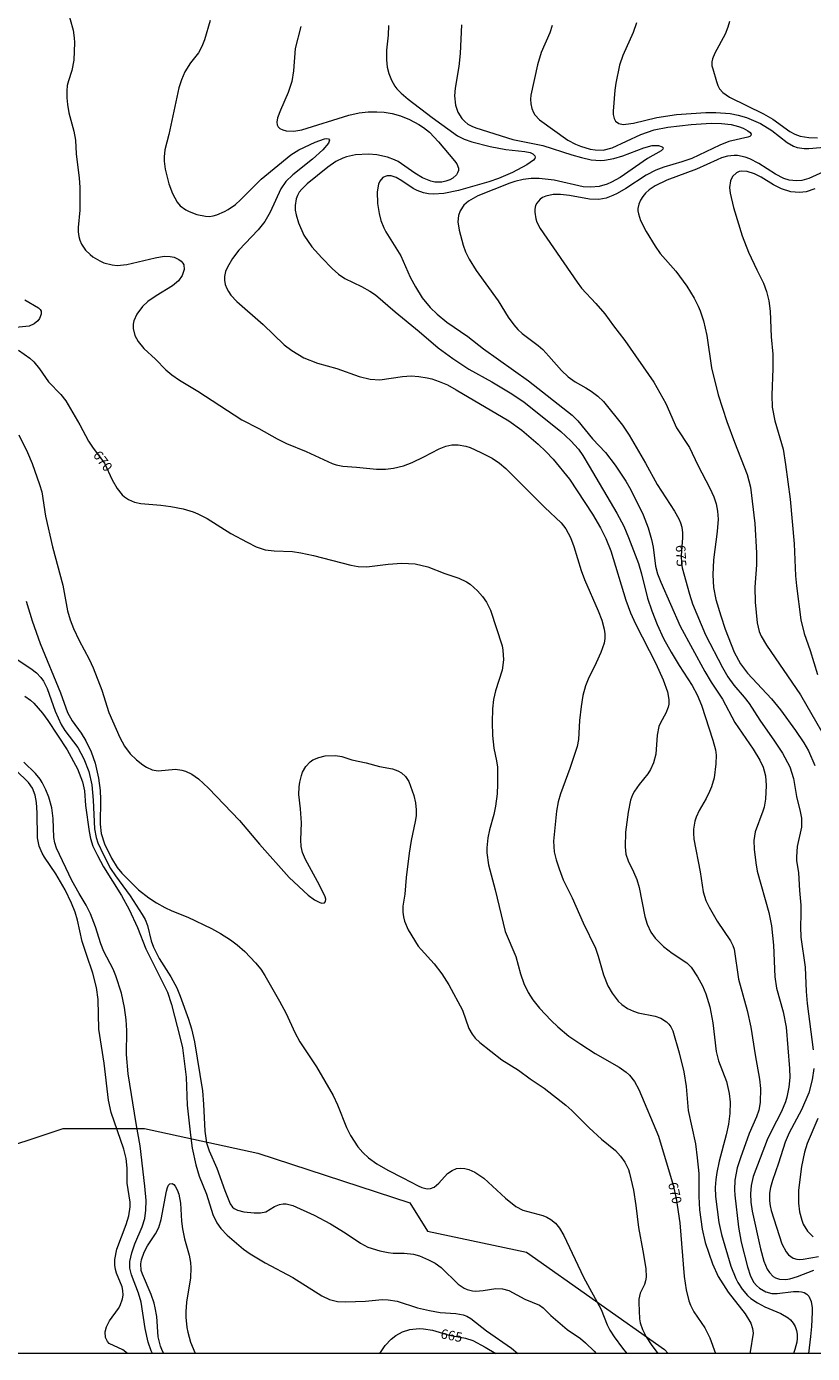
# Model space of a CAD drawing. Units: millimetres. Extents: x 426000 to 427000, y 4488500 to 4489000.
# Drawn here: x 426709 to 426853, y 4488500 to 4488743 of the extents above; entities that cross this region are included whole.
import ezdxf

# ---------------------------------------------------------------- set-up
doc = ezdxf.new("R2010")
doc.units = ezdxf.units.MM
doc.header["$MEASUREMENT"] = 0
for name, color, linetype, lineweight in [('f050002l_curvanivel_cgn', 23, 'Continuous', 9), ('f050002l_curvanivel_mae', 213, 'Continuous', 9), ('f060140s_arboladourbano', 92, 'Continuous', 9), ('HOJAS', 7, 'Continuous', 9)]:
    doc.layers.add(name, color=color, linetype=linetype, lineweight=lineweight)
doc.styles.get("Standard").update_dxf_attribs({"font": 'arial.ttf'})

# ---------------------------------------------------------------- blocks, each defined once
blk = doc.blocks.new('TVK2868N_ACAD_1_FMEBLOCK1')
at = {"layer": 'HOJAS'}
blk.add_lwpolyline([(-500, 250), (500, 250), (500, -250), (-500, -250)], close=True, dxfattribs=at)

msp = doc.modelspace()

# ---------------------------------------------------------------- linework, layer by layer
at = {"layer": 'f050002l_curvanivel_cgn'}
for points in [[(426716.51, 4488746.2, 671), (426717.58, 4488742.33, 671), (426717.8, 4488740.93, 671), (426717.85, 4488740.07, 671), (426717.71, 4488736.81, 671), (426717.36, 4488734.95, 671), (426716.71, 4488733.06, 671), (426716.5, 4488732.2, 671), (426716.41, 4488731.19, 671), (426716.42, 4488729.95, 671), (426716.52, 4488728.72, 671), (426716.78, 4488727.16, 671), (426717.71, 4488723.84, 671), (426718.03, 4488722.15, 671), (426718.15, 4488719.67, 671), (426718.7, 4488715.22, 671), (426718.8, 4488713.54, 671), (426718.82, 4488709.36, 671), (426718.5, 4488706.15, 671), (426718.49, 4488705.41, 671), (426718.6, 4488704.51, 671), (426718.79, 4488703.86, 671), (426719.11, 4488703.14, 671), (426719.85, 4488702.06, 671), (426720.69, 4488701.23, 671), (426721.22, 4488700.81, 671), (426722.48, 4488700.06, 671), (426723.2, 4488699.74, 671), (426724.73, 4488699.33, 671), (426725.65, 4488699.25, 671), (426727.4, 4488699.39, 671), (426732.62, 4488700.63, 671), (426734.28, 4488700.91, 671), (426735.37, 4488700.9, 671), (426736.11, 4488700.72, 671), (426736.97, 4488700.32, 671), (426737.37, 4488700.02, 671), (426737.67, 4488699.66, 671), (426737.84, 4488699.32, 671), (426737.91, 4488698.51, 671), (426737.56, 4488697.42, 671), (426736.86, 4488696.42, 671), (426735.79, 4488695.52, 671), (426732.77, 4488693.68, 671), (426731.28, 4488692.63, 671), (426730.29, 4488691.71, 671), (426729.24, 4488690.32, 671), (426728.72, 4488689.1, 671), (426728.6, 4488688.46, 671), (426728.59, 4488687.67, 671), (426728.89, 4488686.43, 671), (426729.49, 4488685.28, 671), (426730.52, 4488684.04, 671), (426732.68, 4488682.07, 671), (426734.58, 4488680.11, 671), (426735.69, 4488679.2, 671), (426737.06, 4488678.23, 671), (426740.43, 4488676.19, 671), (426748.51, 4488670.98, 671), (426751.62, 4488669.38, 671), (426754.98, 4488667.49, 671), (426756.69, 4488666.65, 671), (426760.28, 4488665.15, 671), (426765.03, 4488662.95, 671), (426765.78, 4488662.71, 671), (426767.02, 4488662.46, 671), (426769.5, 4488662.3, 671), (426773.14, 4488661.92, 671), (426774.82, 4488661.95, 671), (426776.27, 4488662.1, 671), (426778.11, 4488662.53, 671), (426779.7, 4488663.14, 671), (426781.86, 4488664.16, 671), (426784.66, 4488665.68, 671), (426785.89, 4488666.16, 671), (426786.98, 4488666.38, 671), (426788.14, 4488666.39, 671), (426789.53, 4488666.14, 671), (426790.31, 4488665.89, 671), (426792.28, 4488665.01, 671), (426794.36, 4488663.93, 671), (426795.67, 4488663.03, 671), (426796.85, 4488662.02, 671), (426804.01, 4488654.89, 671), (426807, 4488652.1, 671), (426807.86, 4488651.02, 671), (426808.7, 4488649.44, 671), (426809.31, 4488647.78, 671), (426810.67, 4488643.37, 671), (426811.26, 4488641.72, 671), (426813.78, 4488635.98, 671), (426814.42, 4488634.29, 671), (426814.88, 4488632.61, 671), (426815, 4488631.78, 671), (426815, 4488630.95, 671), (426814.86, 4488630.08, 671), (426814.26, 4488628.38, 671), (426813.42, 4488626.47, 671), (426811.91, 4488623.45, 671), (426811.43, 4488622.26, 671), (426810.99, 4488620.49, 671), (426810.67, 4488618.48, 671), (426810.36, 4488615.91, 671), (426810.15, 4488612.43, 671), (426809.9, 4488611.15, 671), (426808.6, 4488607.11, 671), (426806.87, 4488602.49, 671), (426806.45, 4488601, 671), (426806.16, 4488599.3, 671), (426805.61, 4488593.8, 671), (426805.74, 4488591.88, 671), (426806.05, 4488590.41, 671), (426806.6, 4488588.73, 671), (426807.39, 4488586.74, 671), (426809.02, 4488583.46, 671), (426811, 4488578.87, 671), (426813.29, 4488574.19, 671), (426813.79, 4488572.73, 671), (426814.72, 4488569.31, 671), (426815.57, 4488567.32, 671), (426816.31, 4488565.97, 671), (426817.43, 4488564.52, 671), (426818.08, 4488563.89, 671), (426819.12, 4488563.17, 671), (426820.24, 4488562.66, 671), (426821.12, 4488562.39, 671), (426824.24, 4488561.75, 671), (426825.26, 4488561.4, 671), (426826.29, 4488560.75, 671), (426826.72, 4488560.3, 671), (426827.08, 4488559.79, 671), (426827.44, 4488559.08, 671), (426828.61, 4488555.04, 671), (426829.44, 4488551.56, 671), (426829.87, 4488548.91, 671), (426830.27, 4488544.5, 671), (426831.61, 4488538.37, 671), (426831.94, 4488535.83, 671), (426832.19, 4488532.97, 671), (426832.23, 4488528.75, 671), (426832.35, 4488526.29, 671), (426832.81, 4488522.77, 671), (426833.39, 4488520.29, 671), (426834.71, 4488516.42, 671), (426835.77, 4488514.07, 671), (426837.61, 4488511.25, 671), (426840.68, 4488507.26, 671), (426841.75, 4488505.53, 671), (426842.06, 4488504.55, 671), (426842.14, 4488503.71, 671), (426841.62, 4488500.29, 671), (426841.63, 4488500, 671)], [(426742.71, 4488744.11, 672), (426741.63, 4488740.55, 672), (426741.18, 4488739.34, 672), (426740.53, 4488738.14, 672), (426739.07, 4488736.33, 672), (426738.07, 4488734.7, 672), (426737.42, 4488733.23, 672), (426736.94, 4488731.74, 672), (426735.09, 4488723.2, 672), (426734.41, 4488720.41, 672), (426734.26, 4488719.13, 672), (426734.26, 4488718.35, 672), (426734.45, 4488716.85, 672), (426735.14, 4488714.18, 672), (426735.78, 4488712.41, 672), (426736.63, 4488710.83, 672), (426737.19, 4488710.17, 672), (426738.21, 4488709.41, 672), (426738.84, 4488709.1, 672), (426740.25, 4488708.57, 672), (426741.83, 4488708.23, 672), (426742.58, 4488708.22, 672), (426743.25, 4488708.3, 672), (426743.92, 4488708.48, 672), (426745.32, 4488709.08, 672), (426746, 4488709.48, 672), (426747.31, 4488710.41, 672), (426748.24, 4488711.23, 672), (426752.02, 4488715.05, 672), (426757.47, 4488719.51, 672), (426758.95, 4488720.41, 672), (426761.95, 4488721.82, 672), (426763.66, 4488722.44, 672), (426764.01, 4488722.48, 672), (426764.39, 4488722.4, 672), (426764.56, 4488722.18, 672), (426764.37, 4488721.64, 672), (426763.3, 4488720.38, 672), (426761.43, 4488718.7, 672), (426757.85, 4488715.82, 672), (426756.58, 4488714.58, 672), (426755.65, 4488713.24, 672), (426753.7, 4488709, 672), (426752.7, 4488707.28, 672), (426751.47, 4488705.76, 672), (426747.94, 4488702.05, 672), (426746.77, 4488700.52, 672), (426745.84, 4488698.93, 672), (426745.52, 4488698.11, 672), (426745.34, 4488697.22, 672), (426745.33, 4488696.55, 672), (426745.46, 4488695.77, 672), (426745.72, 4488695.01, 672), (426746.02, 4488694.45, 672), (426746.46, 4488693.82, 672), (426747.58, 4488692.64, 672), (426752.39, 4488688.43, 672), (426756.27, 4488684.7, 672), (426757.65, 4488683.65, 672), (426759.86, 4488682.33, 672), (426762.33, 4488681.33, 672), (426765.92, 4488680.35, 672), (426769.98, 4488678.9, 672), (426772.01, 4488678.38, 672), (426773.76, 4488678.31, 672), (426777.94, 4488678.91, 672), (426779.49, 4488679, 672), (426780.91, 4488678.91, 672), (426782.44, 4488678.67, 672), (426783.29, 4488678.47, 672), (426784.67, 4488678.01, 672), (426786.16, 4488677.34, 672), (426787.77, 4488676.47, 672), (426797.43, 4488670.79, 672), (426799.77, 4488669.09, 672), (426802.76, 4488666.51, 672), (426804.2, 4488665.14, 672), (426805.52, 4488663.73, 672), (426808.52, 4488660.1, 672), (426812.73, 4488653.68, 672), (426814.21, 4488651.17, 672), (426815.17, 4488649.22, 672), (426816.07, 4488646.97, 672), (426818.85, 4488637.93, 672), (426819.68, 4488635.61, 672), (426820.63, 4488633.59, 672), (426824.34, 4488626.35, 672), (426825.67, 4488623.34, 672), (426826.47, 4488621.18, 672), (426826.73, 4488619.78, 672), (426826.7, 4488618.9, 672), (426826.59, 4488618.33, 672), (426826.19, 4488617.25, 672), (426825.17, 4488615.47, 672), (426824.9, 4488614.81, 672), (426824.58, 4488613.19, 672), (426824.31, 4488609.75, 672), (426823.92, 4488608.17, 672), (426823.35, 4488606.92, 672), (426822.86, 4488606.14, 672), (426821.27, 4488604.17, 672), (426820.42, 4488602.95, 672), (426820.08, 4488602.3, 672), (426819.71, 4488601.29, 672), (426819.28, 4488599.09, 672), (426818.78, 4488595.43, 672), (426818.7, 4488592.8, 672), (426818.86, 4488591.43, 672), (426819.25, 4488590.22, 672), (426820.27, 4488588.21, 672), (426820.85, 4488586.81, 672), (426821.29, 4488585.3, 672), (426822.33, 4488580.04, 672), (426822.75, 4488578.63, 672), (426823.43, 4488577.12, 672), (426824.19, 4488576.04, 672), (426825.72, 4488574.53, 672), (426827.32, 4488573.29, 672), (426830.01, 4488571.55, 672), (426830.82, 4488570.72, 672), (426831.97, 4488568.96, 672), (426832.86, 4488567.33, 672), (426833.5, 4488565.84, 672), (426834.23, 4488563.49, 672), (426834.79, 4488560.57, 672), (426835.38, 4488555.27, 672), (426835.84, 4488553.58, 672), (426837.3, 4488549.77, 672), (426837.78, 4488547.6, 672), (426837.94, 4488546.03, 672), (426837.91, 4488543.97, 672), (426837.67, 4488541.97, 672), (426837.24, 4488540.06, 672), (426835.94, 4488535.23, 672), (426835.5, 4488533.14, 672), (426835.31, 4488531.83, 672), (426835.22, 4488530.42, 672), (426835.27, 4488528.72, 672), (426835.87, 4488523.98, 672), (426836.36, 4488521.8, 672), (426838.07, 4488516, 672), (426838.98, 4488513.73, 672), (426839.35, 4488513.01, 672), (426840.14, 4488511.79, 672), (426841.15, 4488510.63, 672), (426841.77, 4488510.09, 672), (426842.96, 4488509.27, 672), (426844.33, 4488508.56, 672), (426847.26, 4488507.34, 672), (426848.6, 4488506.54, 672), (426849.04, 4488506.13, 672), (426849.49, 4488505.55, 672), (426849.84, 4488504.91, 672), (426850.09, 4488504.23, 672), (426850.23, 4488503.52, 672), (426850.25, 4488502.77, 672), (426850.17, 4488502.04, 672), (426849.81, 4488500.7, 672), (426849.56, 4488500, 672)], [(426759.32, 4488742.98, 673), (426758.24, 4488738.98, 673), (426757.97, 4488734.86, 673), (426757.67, 4488732.93, 673), (426757, 4488730.91, 673), (426755.56, 4488727.68, 673), (426755.03, 4488726.29, 673), (426754.9, 4488725.47, 673), (426754.97, 4488724.99, 673), (426755.16, 4488724.63, 673), (426755.45, 4488724.33, 673), (426755.98, 4488724.04, 673), (426756.62, 4488723.87, 673), (426758.03, 4488723.83, 673), (426759.47, 4488724.09, 673), (426768.09, 4488726.75, 673), (426769.98, 4488727.19, 673), (426771.62, 4488727.37, 673), (426773.22, 4488727.38, 673), (426774.57, 4488727.3, 673), (426776.03, 4488727.06, 673), (426777.57, 4488726.64, 673), (426779.21, 4488725.97, 673), (426780.94, 4488725.04, 673), (426781.78, 4488724.5, 673), (426782.85, 4488723.66, 673), (426784.55, 4488721.89, 673), (426787.43, 4488718.39, 673), (426787.85, 4488717.84, 673), (426788.19, 4488717.05, 673), (426788.17, 4488716.63, 673), (426788.03, 4488716.22, 673), (426787.79, 4488715.83, 673), (426787.17, 4488715.24, 673), (426786.57, 4488714.9, 673), (426785.89, 4488714.64, 673), (426785.15, 4488714.48, 673), (426783.84, 4488714.49, 673), (426783.09, 4488714.66, 673), (426781.6, 4488715.27, 673), (426780.16, 4488716.14, 673), (426777.1, 4488718.25, 673), (426776.48, 4488718.57, 673), (426775.16, 4488719.08, 673), (426773.2, 4488719.48, 673), (426771.71, 4488719.58, 673), (426769.29, 4488719.47, 673), (426767.65, 4488719.13, 673), (426766.98, 4488718.88, 673), (426765.69, 4488718.24, 673), (426764.22, 4488717.23, 673), (426760.47, 4488714.18, 673), (426759.48, 4488713.22, 673), (426759.02, 4488712.64, 673), (426758.66, 4488712.01, 673), (426758.44, 4488711.44, 673), (426758.25, 4488710.21, 673), (426758.29, 4488709.38, 673), (426758.42, 4488708.52, 673), (426758.87, 4488707.03, 673), (426759.87, 4488704.8, 673), (426761.33, 4488702.65, 673), (426763.15, 4488700.62, 673), (426765.03, 4488698.7, 673), (426766.19, 4488697.65, 673), (426767.34, 4488696.87, 673), (426770.42, 4488695.35, 673), (426771.94, 4488694.52, 673), (426772.95, 4488693.87, 673), (426776.57, 4488690.72, 673), (426780.97, 4488687.13, 673), (426784.46, 4488684.14, 673), (426787.14, 4488682.17, 673), (426790.1, 4488680.23, 673), (426794.27, 4488677.93, 673), (426797.68, 4488675.91, 673), (426800.13, 4488674.27, 673), (426806.91, 4488668.82, 673), (426808.77, 4488667.14, 673), (426810.14, 4488665.61, 673), (426810.95, 4488664.45, 673), (426812.13, 4488662.48, 673), (426817.19, 4488653.88, 673), (426818.45, 4488651.5, 673), (426819.36, 4488649.39, 673), (426821.17, 4488644.63, 673), (426821.73, 4488642.76, 673), (426822.82, 4488638.33, 673), (426823.6, 4488635.99, 673), (426824.56, 4488633.51, 673), (426825.76, 4488630.95, 673), (426827.13, 4488628.43, 673), (426828.61, 4488625.97, 673), (426830.99, 4488622.33, 673), (426831.93, 4488620.59, 673), (426832.69, 4488618.7, 673), (426834.8, 4488612.32, 673), (426835.27, 4488610.51, 673), (426835.37, 4488609.54, 673), (426835.34, 4488607.97, 673), (426835.01, 4488605.43, 673), (426834.54, 4488603.76, 673), (426834.2, 4488602.89, 673), (426833.57, 4488601.61, 673), (426832.3, 4488599.42, 673), (426831.72, 4488598.18, 673), (426831.49, 4488597.46, 673), (426831.24, 4488595.99, 673), (426831.22, 4488595.25, 673), (426831.31, 4488594.15, 673), (426832.47, 4488588.2, 673), (426833.03, 4488584.55, 673), (426833.51, 4488582.92, 673), (426834.09, 4488581.72, 673), (426835.57, 4488579.17, 673), (426838.04, 4488575.56, 673), (426838.44, 4488574.7, 673), (426838.66, 4488574.02, 673), (426839.51, 4488568.52, 673), (426841.07, 4488562.78, 673), (426841.77, 4488559.74, 673), (426842.52, 4488554.7, 673), (426843.36, 4488550.22, 673), (426843.53, 4488548.52, 673), (426843.47, 4488545.94, 673), (426843.21, 4488544.56, 673), (426842.77, 4488543.35, 673), (426841.46, 4488540.29, 673), (426839.87, 4488535.84, 673), (426839.26, 4488533.97, 673), (426838.8, 4488531.75, 673), (426838.75, 4488529.97, 673), (426838.82, 4488529, 673), (426839.49, 4488523.1, 673), (426839.99, 4488520.4, 673), (426841.12, 4488515.87, 673), (426841.68, 4488514.15, 673), (426842.31, 4488512.99, 673), (426842.78, 4488512.42, 673), (426843.32, 4488511.93, 673), (426844.47, 4488511.29, 673), (426845.62, 4488511.01, 673), (426846.56, 4488510.98, 673), (426849.53, 4488511.37, 673), (426850.54, 4488511.37, 673), (426851.05, 4488511.29, 673), (426851.51, 4488511.14, 673), (426851.99, 4488510.86, 673), (426852.35, 4488510.5, 673), (426852.79, 4488509.54, 673), (426852.95, 4488508.36, 673), (426852.95, 4488507.56, 673), (426852.83, 4488504.96, 673), (426852.68, 4488503.13, 673), (426852.29, 4488500, 673)], [(426775.35, 4488743.18, 674), (426775.29, 4488741.41, 674), (426775.01, 4488738.67, 674), (426774.97, 4488736.89, 674), (426775.11, 4488735.55, 674), (426775.39, 4488734.41, 674), (426775.91, 4488733.13, 674), (426776.5, 4488732.05, 674), (426776.86, 4488731.56, 674), (426777.65, 4488730.75, 674), (426778.99, 4488729.65, 674), (426783.37, 4488726.32, 674), (426787.99, 4488722.98, 674), (426789.23, 4488722.33, 674), (426790.6, 4488721.84, 674), (426794, 4488721, 674), (426796.83, 4488720.45, 674), (426800.32, 4488720.11, 674), (426801.32, 4488719.9, 674), (426801.83, 4488719.65, 674), (426802.14, 4488719.32, 674), (426802.21, 4488719.08, 674), (426802.17, 4488718.84, 674), (426801.93, 4488718.49, 674), (426800.68, 4488717.63, 674), (426798.05, 4488716.24, 674), (426795.54, 4488715.13, 674), (426793.73, 4488714.52, 674), (426788.16, 4488712.97, 674), (426785.47, 4488712.38, 674), (426783.61, 4488712.27, 674), (426782.67, 4488712.36, 674), (426781.75, 4488712.55, 674), (426780.6, 4488712.97, 674), (426779.87, 4488713.35, 674), (426777.83, 4488714.7, 674), (426776.74, 4488715.33, 674), (426775.83, 4488715.63, 674), (426775.1, 4488715.63, 674), (426774.76, 4488715.54, 674), (426774.33, 4488715.31, 674), (426773.75, 4488714.65, 674), (426773.5, 4488714.09, 674), (426773.26, 4488712.73, 674), (426773.35, 4488710.56, 674), (426773.64, 4488708.74, 674), (426773.97, 4488707.47, 674), (426774.49, 4488706.12, 674), (426774.86, 4488705.41, 674), (426777.59, 4488701, 674), (426779.34, 4488697.11, 674), (426780.29, 4488695.33, 674), (426781.52, 4488693.3, 674), (426782.97, 4488691.53, 674), (426784.25, 4488690.31, 674), (426786.02, 4488688.83, 674), (426789.89, 4488686.2, 674), (426792.76, 4488683.98, 674), (426801.01, 4488678.13, 674), (426808.98, 4488671.8, 674), (426810.04, 4488670.8, 674), (426812.74, 4488667.46, 674), (426815.1, 4488664.99, 674), (426816.91, 4488662.64, 674), (426818.84, 4488659.73, 674), (426819.77, 4488658.15, 674), (426822.04, 4488653.55, 674), (426822.93, 4488651.18, 674), (426823.56, 4488649.07, 674), (426823.86, 4488647.65, 674), (426824.27, 4488644.16, 674), (426824.63, 4488642.78, 674), (426825.24, 4488641.24, 674), (426828.77, 4488633.2, 674), (426833.32, 4488624.85, 674), (426834.47, 4488622.93, 674), (426836.54, 4488619.82, 674), (426838.84, 4488615.53, 674), (426842.14, 4488610.67, 674), (426843.41, 4488608.65, 674), (426843.99, 4488607.36, 674), (426844.21, 4488606.69, 674), (426844.4, 4488605.8, 674), (426844.55, 4488604.03, 674), (426844.41, 4488601.49, 674), (426844.16, 4488600.03, 674), (426843.95, 4488599.29, 674), (426842.56, 4488595.52, 674), (426842.32, 4488593.91, 674), (426842.35, 4488592.36, 674), (426842.65, 4488589.83, 674), (426842.93, 4488588.34, 674), (426845.03, 4488580.76, 674), (426845.52, 4488578.29, 674), (426845.91, 4488574.76, 674), (426846.11, 4488568.97, 674), (426846.45, 4488566.92, 674), (426847.65, 4488562.57, 674), (426848.19, 4488559.73, 674), (426848.85, 4488552.18, 674), (426848.9, 4488550.55, 674), (426848.73, 4488548.74, 674), (426848.35, 4488546.96, 674), (426848.07, 4488546.08, 674), (426847.34, 4488544.31, 674), (426845.51, 4488540.74, 674), (426844.76, 4488539.09, 674), (426842.15, 4488532.42, 674), (426841.78, 4488530.77, 674), (426841.67, 4488529.23, 674), (426841.75, 4488527.71, 674), (426842.01, 4488526.04, 674), (426843.5, 4488519.16, 674), (426844.15, 4488516.89, 674), (426844.76, 4488515.43, 674), (426845.15, 4488514.8, 674), (426845.85, 4488514.11, 674), (426846.24, 4488513.87, 674), (426847, 4488513.6, 674), (426848.17, 4488513.55, 674), (426848.86, 4488513.67, 674), (426850.28, 4488514.1, 674), (426853.28, 4488515.27, 674)], [(426805.36, 4488743.19, 676), (426804.93, 4488741.83, 676), (426803.36, 4488738.21, 676), (426802.64, 4488735.95, 676), (426801.46, 4488730.41, 676), (426801.38, 4488729.65, 676), (426801.42, 4488728.81, 676), (426801.59, 4488727.99, 676), (426801.9, 4488727.23, 676), (426802.17, 4488726.79, 676), (426803, 4488725.91, 676), (426808.22, 4488722.2, 676), (426809.65, 4488721.42, 676), (426810.52, 4488721.05, 676), (426812.3, 4488720.52, 676), (426813.2, 4488720.38, 676), (426814.66, 4488720.37, 676), (426816.36, 4488720.78, 676), (426821.62, 4488723.21, 676), (426824.04, 4488724.06, 676), (426826.52, 4488724.55, 676), (426830.79, 4488725.06, 676), (426834.48, 4488725.3, 676), (426836.34, 4488725.24, 676), (426838.11, 4488725.03, 676), (426839.48, 4488724.7, 676), (426840.35, 4488724.36, 676), (426841.22, 4488723.88, 676), (426841.61, 4488723.57, 676), (426841.79, 4488723.28, 676), (426841.77, 4488723.05, 676), (426841.54, 4488722.85, 676), (426841.17, 4488722.71, 676), (426837.74, 4488721.91, 676), (426836.04, 4488721.28, 676), (426830.94, 4488718.82, 676), (426829.13, 4488718.18, 676), (426825.8, 4488717.24, 676), (426824.34, 4488716.69, 676), (426822.59, 4488715.77, 676), (426818.85, 4488713.35, 676), (426817.28, 4488712.42, 676), (426816.48, 4488712.01, 676), (426815.21, 4488711.54, 676), (426813.91, 4488711.32, 676), (426812.19, 4488711.38, 676), (426808.5, 4488712.02, 676), (426806.88, 4488712.23, 676), (426805.54, 4488712.21, 676), (426804.2, 4488711.94, 676), (426803.55, 4488711.65, 676), (426803.13, 4488711.36, 676), (426802.51, 4488710.63, 676), (426802.32, 4488710.22, 676), (426802.15, 4488709.51, 676), (426802.14, 4488708.96, 676), (426802.36, 4488707.78, 676), (426802.56, 4488707.17, 676), (426803.16, 4488705.99, 676), (426809.9, 4488696.14, 676), (426810.71, 4488695.09, 676), (426813.33, 4488692.29, 676), (426814.98, 4488690.35, 676), (426816.57, 4488688.17, 676), (426818.68, 4488685.5, 676), (426823.99, 4488677.85, 676), (426826.15, 4488673.98, 676), (426828.14, 4488669.49, 676), (426830.48, 4488665.91, 676), (426832.05, 4488662.67, 676), (426834.26, 4488658.47, 676), (426834.96, 4488656.89, 676), (426835.37, 4488655.59, 676), (426835.64, 4488654.22, 676), (426835.73, 4488652.77, 676), (426835.6, 4488650.54, 676), (426834.9, 4488645.34, 676), (426834.79, 4488642.59, 676), (426834.89, 4488640.27, 676), (426835.31, 4488638.05, 676), (426836.23, 4488635.06, 676), (426837.07, 4488632.62, 676), (426838.7, 4488628.39, 676), (426839.85, 4488626.3, 676), (426841.16, 4488624.6, 676), (426845.54, 4488619.86, 676), (426847.16, 4488617.87, 676), (426849.95, 4488614.1, 676), (426851.44, 4488611.84, 676), (426852.29, 4488610.37, 676), (426853.44, 4488607.68, 676)], [(426820.8, 4488743.68, 677), (426820.18, 4488741.86, 677), (426818.29, 4488737.7, 677), (426817.71, 4488735.91, 677), (426816.98, 4488732.61, 677), (426816.8, 4488731.3, 677), (426816.53, 4488727.46, 677), (426816.55, 4488726.85, 677), (426816.68, 4488726.17, 677), (426816.96, 4488725.63, 677), (426817.55, 4488725.21, 677), (426818.35, 4488725.07, 677), (426818.86, 4488725.08, 677), (426820.23, 4488725.31, 677), (426824.5, 4488726.35, 677), (426828.13, 4488726.86, 677), (426833.48, 4488727.25, 677), (426835.31, 4488727.25, 677), (426837.95, 4488727.05, 677), (426839.44, 4488726.78, 677), (426840.96, 4488726.32, 677), (426843.52, 4488725.21, 677), (426845.57, 4488723.94, 677), (426848.39, 4488721.72, 677), (426849.54, 4488721.09, 677), (426850.24, 4488720.85, 677), (426851.54, 4488720.67, 677), (426852.35, 4488720.67, 677), (426858.76, 4488721.17, 677)], [(426837.81, 4488743.91, 678), (426837.55, 4488742.88, 678), (426837.04, 4488741.57, 678), (426835.13, 4488738.13, 678), (426834.72, 4488737.04, 678), (426834.62, 4488736.53, 678), (426834.62, 4488735.81, 678), (426834.76, 4488735.21, 678), (426835.44, 4488732.89, 678), (426835.69, 4488732.19, 678), (426836.02, 4488731.57, 678), (426836.62, 4488730.89, 678), (426837.82, 4488730.03, 678), (426844.07, 4488726.98, 678), (426845.76, 4488726, 678), (426848.88, 4488723.76, 678), (426849.78, 4488723.29, 678), (426850.81, 4488722.91, 678), (426852.34, 4488722.65, 678), (426853.94, 4488722.6, 678)], [(426857.05, 4488717.31, 677), (426852.34, 4488715.14, 677), (426851.07, 4488714.79, 677), (426850.1, 4488714.7, 677), (426848.76, 4488714.85, 677), (426847.77, 4488715.18, 677), (426846.28, 4488715.96, 677), (426843.22, 4488717.9, 677), (426841.56, 4488718.74, 677), (426840.71, 4488719.05, 677), (426839.29, 4488719.34, 677), (426838.67, 4488719.36, 677), (426837.44, 4488719.23, 677), (426836.36, 4488718.91, 677), (426835.58, 4488718.59, 677), (426831.78, 4488716.85, 677), (426826.36, 4488714.85, 677), (426824.2, 4488713.83, 677), (426823.1, 4488713.07, 677), (426822.47, 4488712.48, 677), (426821.93, 4488711.84, 677), (426821.5, 4488711.16, 677), (426821.2, 4488710.44, 677), (426821.06, 4488709.66, 677), (426821.07, 4488709.23, 677), (426821.15, 4488708.7, 677), (426821.53, 4488707.49, 677), (426822.54, 4488705.46, 677), (426824.22, 4488702.74, 677), (426825.14, 4488701.41, 677), (426827.99, 4488698.21, 677), (426830.01, 4488695.44, 677), (426831.37, 4488693.22, 677), (426832.1, 4488691.8, 677), (426832.48, 4488690.91, 677), (426833.1, 4488689.08, 677), (426833.69, 4488686.38, 677), (426834.56, 4488680.49, 677), (426835.76, 4488675.54, 677), (426837.33, 4488670.63, 677), (426838.75, 4488666.85, 677), (426841.1, 4488660.96, 677), (426841.68, 4488658.64, 677), (426842.49, 4488651.96, 677), (426842.79, 4488646.63, 677), (426842.8, 4488644.41, 677), (426842.47, 4488640.3, 677), (426842.52, 4488637.57, 677), (426842.92, 4488633.78, 677), (426843.3, 4488632.19, 677), (426843.63, 4488631.37, 677), (426844.59, 4488629.71, 677), (426850.86, 4488620.6, 677), (426854.78, 4488613.8, 677)], [(426853.47, 4488713.26, 678), (426851.89, 4488712.71, 678), (426850.67, 4488712.57, 678), (426849.1, 4488712.72, 678), (426847.39, 4488713.25, 678), (426845.87, 4488714.02, 678), (426843.64, 4488715.38, 678), (426842.39, 4488716.03, 678), (426841.08, 4488716.45, 678), (426840.02, 4488716.5, 678), (426839.61, 4488716.41, 678), (426839.09, 4488716.18, 678), (426838.39, 4488715.53, 678), (426838.01, 4488714.73, 678), (426837.86, 4488713.53, 678), (426837.98, 4488712.47, 678), (426838.56, 4488709.87, 678), (426840.13, 4488704.65, 678), (426841.33, 4488701.69, 678), (426842.82, 4488698.44, 678), (426844.06, 4488695.99, 678), (426844.62, 4488694.48, 678), (426845.03, 4488692.76, 678), (426845.26, 4488690.85, 678), (426845.49, 4488686.19, 678), (426845.75, 4488682.96, 678), (426845.77, 4488680.37, 678), (426845.56, 4488675.5, 678), (426845.66, 4488673.27, 678), (426846.15, 4488670.79, 678), (426847.66, 4488665.57, 678), (426848.12, 4488662.81, 678), (426848.92, 4488656.44, 678), (426849.68, 4488648.26, 678), (426849.93, 4488642.38, 678), (426850.09, 4488640.58, 678), (426850.92, 4488634.35, 678), (426851.53, 4488631.82, 678), (426852.61, 4488628.72, 678), (426853.95, 4488624.35, 678)], [(426707.61, 4488668.23, 669), (426709.21, 4488665.01, 669), (426710.09, 4488662.96, 669), (426711.43, 4488659.13, 669), (426711.82, 4488657.79, 669), (426712.52, 4488653.35, 669), (426713.8, 4488647.68, 669), (426715.68, 4488640.71, 669), (426716.56, 4488635.97, 669), (426717.05, 4488634.35, 669), (426717.66, 4488632.76, 669), (426718.68, 4488630.54, 669), (426720.51, 4488627.11, 669), (426721.25, 4488625.54, 669), (426722.81, 4488621.44, 669), (426724.13, 4488617.37, 669), (426726.12, 4488612.78, 669), (426726.98, 4488611.19, 669), (426728.05, 4488609.79, 669), (426729.16, 4488608.73, 669), (426730.35, 4488607.81, 669), (426731.01, 4488607.38, 669), (426732.08, 4488606.88, 669), (426733.14, 4488606.7, 669), (426736.34, 4488606.97, 669), (426737.52, 4488606.82, 669), (426738.14, 4488606.62, 669), (426739.32, 4488606.06, 669), (426740.52, 4488605.23, 669), (426742.4, 4488603.5, 669), (426748.09, 4488597.62, 669), (426751.74, 4488593.26, 669), (426757.17, 4488587.18, 669), (426760.65, 4488583.9, 669), (426761.8, 4488583.06, 669), (426762.77, 4488582.56, 669), (426763.12, 4488582.45, 669), (426763.61, 4488582.49, 669), (426763.82, 4488582.76, 669), (426763.85, 4488583.21, 669), (426763.75, 4488583.62, 669), (426762.74, 4488585.77, 669), (426760.14, 4488590.43, 669), (426759.62, 4488591.73, 669), (426759.38, 4488592.86, 669), (426759.32, 4488594.08, 669), (426759.42, 4488597.18, 669), (426759.26, 4488599.71, 669), (426758.95, 4488602.38, 669), (426758.97, 4488603.74, 669), (426759.09, 4488604.62, 669), (426759.39, 4488605.81, 669), (426759.61, 4488606.42, 669), (426760.19, 4488607.48, 669), (426760.99, 4488608.34, 669), (426761.51, 4488608.68, 669), (426762.62, 4488609.15, 669), (426763.74, 4488609.42, 669), (426765.65, 4488609.48, 669), (426766.79, 4488609.33, 669), (426768.65, 4488608.68, 669), (426771.26, 4488608.16, 669), (426773.72, 4488607.47, 669), (426776.08, 4488607.04, 669), (426777.05, 4488606.7, 669), (426777.72, 4488606.34, 669), (426778.49, 4488605.65, 669), (426779.06, 4488604.74, 669), (426779.99, 4488602.17, 669), (426780.33, 4488600.82, 669), (426780.45, 4488599.57, 669), (426780.4, 4488598.45, 669), (426780.25, 4488597.41, 669), (426779.54, 4488593.95, 669), (426779.15, 4488591.64, 669), (426778.6, 4488587.14, 669), (426778.35, 4488584.13, 669), (426778, 4488581.92, 669), (426777.98, 4488580.81, 669), (426778.1, 4488579.94, 669), (426778.32, 4488579.14, 669), (426778.99, 4488577.59, 669), (426780.82, 4488574.59, 669), (426781.32, 4488573.96, 669), (426783.74, 4488571.36, 669), (426785.11, 4488569.5, 669), (426786.4, 4488567.5, 669), (426788.9, 4488562.86, 669), (426790.1, 4488559.5, 669), (426790.67, 4488558.46, 669), (426791.22, 4488557.75, 669), (426792.11, 4488556.92, 669), (426796.15, 4488553.74, 669), (426799.17, 4488551.86, 669), (426801.33, 4488550.26, 669), (426803.87, 4488548.56, 669), (426807.85, 4488545.46, 669), (426808.95, 4488544.48, 669), (426812.14, 4488541.29, 669), (426814.4, 4488539.27, 669), (426816.92, 4488537.18, 669), (426817.88, 4488536.15, 669), (426818.67, 4488535.04, 669), (426819.31, 4488533.69, 669), (426819.52, 4488533.02, 669), (426820.23, 4488529.91, 669), (426820.69, 4488527.1, 669), (426821.16, 4488523.08, 669), (426821.97, 4488518.77, 669), (426822.48, 4488515.53, 669), (426822.54, 4488514, 669), (426822.44, 4488513.28, 669), (426822.24, 4488512.63, 669), (426821.49, 4488511.04, 669), (426821.25, 4488509.94, 669), (426821.2, 4488509.27, 669), (426821.34, 4488506.35, 669), (426821.48, 4488505.61, 669), (426821.88, 4488504.4, 669), (426822.58, 4488503.06, 669), (426823.49, 4488501.65, 669), (426824.72, 4488500, 669)], [(426708.98, 4488637.78, 668), (426710.07, 4488634.13, 668), (426711.56, 4488630.01, 668), (426715.24, 4488620.98, 668), (426716.57, 4488617.4, 668), (426717.39, 4488615.84, 668), (426719.04, 4488613.59, 668), (426719.93, 4488612.17, 668), (426720.89, 4488610.19, 668), (426721.64, 4488608.12, 668), (426722.25, 4488605.36, 668), (426722.53, 4488603.1, 668), (426722.61, 4488601.41, 668), (426722.53, 4488596.94, 668), (426722.72, 4488595.23, 668), (426723.33, 4488593.33, 668), (426724.59, 4488590.71, 668), (426725.65, 4488589, 668), (426726.51, 4488587.93, 668), (426729.58, 4488584.9, 668), (426731.44, 4488583.42, 668), (426732.84, 4488582.51, 668), (426734.38, 4488581.67, 668), (426735.66, 4488581.07, 668), (426738.57, 4488579.9, 668), (426742.96, 4488577.83, 668), (426744.6, 4488576.93, 668), (426746.44, 4488575.75, 668), (426747.63, 4488574.85, 668), (426749.04, 4488573.6, 668), (426751.01, 4488571.55, 668), (426751.95, 4488570.34, 668), (426752.69, 4488569.22, 668), (426755.38, 4488564.48, 668), (426756.59, 4488562.24, 668), (426758.19, 4488558.77, 668), (426759.11, 4488557.05, 668), (426762.17, 4488552.51, 668), (426765.22, 4488547.21, 668), (426766.03, 4488545.51, 668), (426767.66, 4488541.36, 668), (426768.39, 4488539.91, 668), (426769.75, 4488537.85, 668), (426770.66, 4488536.78, 668), (426771.67, 4488535.81, 668), (426773.24, 4488534.71, 668), (426775.22, 4488533.56, 668), (426778, 4488532.19, 668), (426780.81, 4488530.67, 668), (426781.49, 4488530.38, 668), (426782.47, 4488530.16, 668), (426783.06, 4488530.21, 668), (426783.75, 4488530.47, 668), (426784.57, 4488531.18, 668), (426786.18, 4488532.96, 668), (426787, 4488533.53, 668), (426787.82, 4488533.84, 668), (426788.56, 4488533.94, 668), (426789.33, 4488533.89, 668), (426790.09, 4488533.71, 668), (426791.19, 4488533.21, 668), (426792.82, 4488532.08, 668), (426796.77, 4488528.44, 668), (426798.67, 4488526.9, 668), (426799.96, 4488526.24, 668), (426803.61, 4488525.24, 668), (426804.39, 4488524.93, 668), (426805.12, 4488524.54, 668), (426805.94, 4488523.87, 668), (426806.71, 4488522.94, 668), (426807.47, 4488521.63, 668), (426811.1, 4488513.99, 668), (426814.34, 4488508.07, 668), (426815.45, 4488505.27, 668), (426815.93, 4488504.29, 668), (426816.71, 4488503.05, 668), (426818.23, 4488500.94, 668), (426819, 4488500, 668)], [(426705.87, 4488628.07, 667), (426709.82, 4488625.44, 667), (426710.87, 4488624.61, 667), (426711.67, 4488623.76, 667), (426712.15, 4488623.08, 667), (426712.83, 4488621.74, 667), (426714.28, 4488617.6, 667), (426715.37, 4488615.19, 667), (426716.08, 4488614.05, 667), (426718.43, 4488610.99, 667), (426719.57, 4488608.91, 667), (426720.43, 4488606.55, 667), (426720.98, 4488604.12, 667), (426721.27, 4488601.31, 667), (426721.48, 4488596.06, 667), (426721.77, 4488594.46, 667), (426722.09, 4488593.48, 667), (426723.12, 4488591.28, 667), (426724.44, 4488588.83, 667), (426725.32, 4488587.48, 667), (426728, 4488583.77, 667), (426730.23, 4488580.39, 667), (426730.77, 4488579.45, 667), (426731.2, 4488578.34, 667), (426731.88, 4488575.58, 667), (426732.3, 4488574.39, 667), (426733.34, 4488572.33, 667), (426735.49, 4488568.95, 667), (426736.57, 4488566.95, 667), (426737.22, 4488565.43, 667), (426738.73, 4488561.19, 667), (426739.27, 4488559.44, 667), (426739.84, 4488557.05, 667), (426741.26, 4488548.1, 667), (426741.47, 4488545.62, 667), (426741.7, 4488540.73, 667), (426742.02, 4488538.56, 667), (426742.52, 4488537.12, 667), (426743.91, 4488533.96, 667), (426745.38, 4488529.85, 667), (426746.36, 4488527.4, 667), (426746.76, 4488526.81, 667), (426747.07, 4488526.54, 667), (426747.68, 4488526.21, 667), (426748.84, 4488525.94, 667), (426750.76, 4488525.74, 667), (426751.89, 4488525.75, 667), (426752.86, 4488525.96, 667), (426754.49, 4488526.89, 667), (426755.39, 4488527.29, 667), (426756.04, 4488527.42, 667), (426756.63, 4488527.41, 667), (426757.83, 4488527.12, 667), (426761.77, 4488525.31, 667), (426764.73, 4488523.72, 667), (426767.45, 4488522.08, 667), (426770.21, 4488520.17, 667), (426771.6, 4488519.46, 667), (426773.76, 4488518.77, 667), (426775.27, 4488518.47, 667), (426776.23, 4488518.38, 667), (426778.25, 4488518.36, 667), (426779.92, 4488518.16, 667), (426781.06, 4488517.86, 667), (426782.69, 4488517.15, 667), (426783.91, 4488516.51, 667), (426784.98, 4488515.76, 667), (426788.15, 4488512.67, 667), (426789.21, 4488511.97, 667), (426789.77, 4488511.72, 667), (426790.76, 4488511.47, 667), (426791.38, 4488511.43, 667), (426792.72, 4488511.53, 667), (426795.03, 4488511.89, 667), (426796.24, 4488511.85, 667), (426797.41, 4488511.51, 667), (426800.36, 4488509.96, 667), (426803.03, 4488508.85, 667), (426803.69, 4488508.34, 667), (426805.13, 4488506.95, 667), (426808.12, 4488504.4, 667), (426810.51, 4488502.73, 667), (426811.44, 4488501.95, 667), (426813.03, 4488500.45, 667), (426813.43, 4488500, 667)], [(426708.72, 4488620.35, 666), (426709.78, 4488619.63, 666), (426710.36, 4488619.08, 666), (426711.96, 4488617.27, 666), (426712.97, 4488615.93, 666), (426716.51, 4488610.55, 666), (426718.38, 4488607.05, 666), (426719.28, 4488604.66, 666), (426719.64, 4488603, 666), (426719.86, 4488600.34, 666), (426720.49, 4488595.58, 666), (426720.76, 4488594.3, 666), (426721.22, 4488592.91, 666), (426722.03, 4488591.16, 666), (426723.12, 4488589.08, 666), (426726.45, 4488583.88, 666), (426727.87, 4488581.27, 666), (426729.38, 4488577.99, 666), (426730.9, 4488574.07, 666), (426734.85, 4488566.14, 666), (426735.59, 4488563.93, 666), (426737.21, 4488557.75, 666), (426737.6, 4488555.98, 666), (426738.29, 4488550.61, 666), (426738.48, 4488545.49, 666), (426739.06, 4488539.95, 666), (426739.41, 4488537.62, 666), (426740.08, 4488534.56, 666), (426740.66, 4488532.44, 666), (426742, 4488529.18, 666), (426743.18, 4488525.47, 666), (426743.88, 4488523.95, 666), (426744.62, 4488522.91, 666), (426745.83, 4488521.65, 666), (426747.07, 4488520.54, 666), (426748.81, 4488519.1, 666), (426750.02, 4488518.24, 666), (426752.79, 4488516.59, 666), (426757.83, 4488513.92, 666), (426763.16, 4488510.55, 666), (426764.57, 4488509.91, 666), (426766.04, 4488509.52, 666), (426767.51, 4488509.43, 666), (426771.15, 4488509.6, 666), (426774.17, 4488509.86, 666), (426775.3, 4488509.85, 666), (426776.92, 4488509.58, 666), (426780.67, 4488508.38, 666), (426782.88, 4488507.84, 666), (426784.85, 4488507.53, 666), (426787.67, 4488507.33, 666), (426789.01, 4488507.08, 666), (426789.71, 4488506.82, 666), (426790.43, 4488506.43, 666), (426793.29, 4488504.15, 666), (426797.89, 4488500.98, 666), (426799.04, 4488500, 666)], [(426727.57, 4488500, 667), (426726.67, 4488500.67, 667), (426724.21, 4488501.85, 667), (426723.85, 4488502.22, 667), (426723.54, 4488502.94, 667), (426723.47, 4488503.97, 667), (426723.68, 4488504.86, 667), (426724.27, 4488505.98, 667), (426725.87, 4488508.21, 667), (426726.21, 4488508.78, 667), (426726.65, 4488510.03, 667), (426726.74, 4488510.67, 667), (426726.71, 4488511.5, 667), (426726.56, 4488512.2, 667), (426725.52, 4488514.69, 667), (426725.32, 4488515.38, 667), (426725.2, 4488516.19, 667), (426725.21, 4488517.19, 667), (426725.6, 4488519.08, 667), (426727.3, 4488523.64, 667), (426727.77, 4488525.2, 667), (426728.03, 4488526.85, 667), (426728.04, 4488527.7, 667), (426727.48, 4488531.17, 667), (426727.45, 4488533.93, 667), (426727.29, 4488535.7, 667), (426726.84, 4488537.39, 667), (426724.56, 4488544.12, 667), (426724.03, 4488546.41, 667), (426723.29, 4488553.15, 667), (426722.31, 4488559.41, 667), (426722.17, 4488564.79, 667), (426721.88, 4488566.99, 667), (426721.2, 4488569.64, 667), (426720, 4488573.06, 667), (426719.26, 4488575.41, 667), (426718.38, 4488579.36, 667), (426717.98, 4488580.79, 667), (426717.31, 4488582.47, 667), (426716.14, 4488584.88, 667), (426714.41, 4488587.83, 667), (426712.31, 4488590.87, 667), (426711.88, 4488591.62, 667), (426711.34, 4488592.92, 667), (426711.05, 4488594.39, 667), (426711.01, 4488598.98, 667), (426710.88, 4488600.91, 667), (426710.62, 4488602.25, 667), (426710.11, 4488603.54, 667), (426709.39, 4488604.58, 667), (426707.1, 4488606.78, 667)], [(426732.14, 4488500, 666), (426731.88, 4488500.48, 666), (426731.32, 4488502.07, 666), (426730.79, 4488504.6, 666), (426730.04, 4488509.41, 666), (426729.56, 4488511.05, 666), (426728.25, 4488514.37, 666), (426727.97, 4488515.59, 666), (426727.99, 4488516.81, 666), (426728.35, 4488518.44, 666), (426728.9, 4488520.05, 666), (426730.21, 4488523.2, 666), (426730.69, 4488524.7, 666), (426730.93, 4488526.26, 666), (426730.96, 4488527.99, 666), (426730.74, 4488530.63, 666), (426729.88, 4488538.03, 666), (426729.13, 4488542.1, 666), (426727.69, 4488551.19, 666), (426727.38, 4488554.75, 666), (426727.39, 4488559.13, 666), (426727.31, 4488561.07, 666), (426727, 4488563.35, 666), (426726.44, 4488565.97, 666), (426725.43, 4488569.16, 666), (426724.89, 4488570.35, 666), (426723.21, 4488573.62, 666), (426722.67, 4488575.02, 666), (426721.66, 4488578.12, 666), (426720.74, 4488580.49, 666), (426719.97, 4488582.06, 666), (426718.67, 4488584.22, 666), (426717.37, 4488586.59, 666), (426714.56, 4488592.51, 666), (426714.23, 4488593.53, 666), (426714.06, 4488594.47, 666), (426713.93, 4488597.94, 666), (426713.68, 4488599.94, 666), (426713.11, 4488601.86, 666), (426712.59, 4488603.18, 666), (426711.92, 4488604.55, 666), (426711.52, 4488605.18, 666), (426710.71, 4488606.19, 666), (426708.52, 4488608.25, 666)], [(426854.04, 4488543.01, 676), (426852.08, 4488538.43, 676), (426851.57, 4488536.85, 676), (426851.04, 4488534.25, 676), (426850.48, 4488529.89, 676), (426850.46, 4488527.5, 676), (426850.67, 4488525.92, 676), (426851.08, 4488524.4, 676), (426851.36, 4488523.69, 676), (426852.1, 4488522.41, 676), (426853.15, 4488521.33, 676)]]:
    msp.add_polyline3d(points, dxfattribs=at)
at = {"layer": 'f050002l_curvanivel_mae'}
for points in [[(426788.72, 4488743.28, 675), (426788.46, 4488738.04, 675), (426788.22, 4488735.66, 675), (426787.55, 4488731.69, 675), (426787.45, 4488730.31, 675), (426787.66, 4488728.56, 675), (426788.09, 4488727.3, 675), (426788.82, 4488726.12, 675), (426789.33, 4488725.58, 675), (426789.92, 4488725.12, 675), (426790.6, 4488724.75, 675), (426791.36, 4488724.46, 675), (426798.16, 4488722.28, 675), (426803.62, 4488721.22, 675), (426808.97, 4488719.47, 675), (426810.72, 4488718.98, 675), (426812.5, 4488718.6, 675), (426814.18, 4488718.46, 675), (426814.93, 4488718.5, 675), (426816.64, 4488718.79, 675), (426818.32, 4488719.29, 675), (426822.15, 4488720.79, 675), (426823.64, 4488721.18, 675), (426824.81, 4488721.2, 675), (426825.52, 4488720.96, 675), (426825.67, 4488720.76, 675), (426825.63, 4488720.55, 675), (426825.29, 4488720.2, 675), (426822.82, 4488718.81, 675), (426817.83, 4488715.32, 675), (426816.24, 4488714.46, 675), (426815.42, 4488714.11, 675), (426813.94, 4488713.69, 675), (426812.43, 4488713.54, 675), (426811.02, 4488713.64, 675), (426805.71, 4488714.82, 675), (426802.96, 4488715.15, 675), (426801.49, 4488715.16, 675), (426800.03, 4488714.99, 675), (426798.53, 4488714.63, 675), (426797.56, 4488714.31, 675), (426791.71, 4488711.95, 675), (426790.03, 4488711.03, 675), (426789.15, 4488710.25, 675), (426788.47, 4488709.26, 675), (426788.16, 4488708.39, 675), (426788.07, 4488707.22, 675), (426788.31, 4488705.72, 675), (426789.02, 4488702.92, 675), (426789.47, 4488701.72, 675), (426790.14, 4488700.39, 675), (426791.45, 4488698.33, 675), (426795.45, 4488692.76, 675), (426797.31, 4488689.78, 675), (426798.32, 4488688.33, 675), (426799.06, 4488687.51, 675), (426799.87, 4488686.77, 675), (426802.78, 4488684.56, 675), (426803.62, 4488683.83, 675), (426804.74, 4488682.65, 675), (426807.03, 4488679.98, 675), (426808.27, 4488678.81, 675), (426809.58, 4488677.9, 675), (426811.54, 4488676.82, 675), (426812.49, 4488676.2, 675), (426813.7, 4488675.28, 675), (426814.77, 4488674.34, 675), (426818.22, 4488670.01, 675), (426819.46, 4488668.16, 675), (426822.47, 4488663.05, 675), (426824.59, 4488659.1, 675), (426827.73, 4488654.22, 675), (426828.53, 4488652.82, 675), (426828.86, 4488652.07, 675), (426829.09, 4488651.3, 675), (426829.24, 4488650.26, 675), (426829.23, 4488649.37, 675), (426828.96, 4488646.12, 675), (426829.03, 4488644.67, 675), (426829.18, 4488643.84, 675), (426830.48, 4488639.04, 675), (426831.04, 4488637.25, 675), (426833.46, 4488631.58, 675), (426836.53, 4488625.59, 675), (426837.52, 4488623.89, 675), (426838.63, 4488622.4, 675), (426840.54, 4488620.17, 675), (426841.41, 4488619, 675), (426843.42, 4488615.95, 675), (426846.08, 4488612.14, 675), (426847.52, 4488609.9, 675), (426848.87, 4488607.43, 675), (426849.59, 4488605.26, 675), (426850.11, 4488601.97, 675), (426850.79, 4488599.25, 675), (426851, 4488598.04, 675), (426851, 4488596.35, 675), (426850.26, 4488592.83, 675), (426850.09, 4488590.97, 675), (426850.12, 4488590.24, 675), (426850.45, 4488587.99, 675), (426850.63, 4488584.77, 675), (426850.9, 4488582.1, 675), (426850.93, 4488580.42, 675), (426850.85, 4488578.13, 675), (426850.91, 4488576.23, 675), (426851.68, 4488570.76, 675), (426851.88, 4488566.29, 675), (426852.06, 4488564.06, 675), (426853.18, 4488555.59, 675)], [(426708.74, 4488692.96, 670), (426711.25, 4488691.47, 670), (426711.54, 4488691.17, 670), (426711.71, 4488690.84, 670), (426711.74, 4488690.34, 670), (426711.43, 4488689.51, 670), (426711.13, 4488689.12, 670), (426710.42, 4488688.51, 670), (426709.51, 4488688.12, 670), (426707.06, 4488687.89, 670)], [(426707.59, 4488683.73, 670), (426709.63, 4488682.27, 670), (426710.4, 4488681.58, 670), (426711.39, 4488680.33, 670), (426713.04, 4488677.89, 670), (426715.3, 4488675.57, 670), (426716.26, 4488674.41, 670), (426718.81, 4488670.05, 670), (426720.4, 4488667.07, 670), (426721.26, 4488665.76, 670), (426723.32, 4488663.02, 670), (426724.74, 4488660, 670), (426725.67, 4488658.39, 670), (426726.57, 4488657.24, 670), (426726.99, 4488656.86, 670), (426727.75, 4488656.36, 670), (426728.85, 4488655.89, 670), (426729.97, 4488655.64, 670), (426733.65, 4488655.35, 670), (426735.51, 4488655.1, 670), (426737.76, 4488654.65, 670), (426739.57, 4488654.11, 670), (426740.44, 4488653.75, 670), (426742.13, 4488652.88, 670), (426746.48, 4488650.16, 670), (426749.44, 4488648.53, 670), (426751.09, 4488647.7, 670), (426752.75, 4488647.16, 670), (426754.4, 4488646.97, 670), (426757.75, 4488646.83, 670), (426759.29, 4488646.62, 670), (426761.6, 4488646.12, 670), (426768.46, 4488644.35, 670), (426769.79, 4488644.1, 670), (426771.42, 4488644.05, 670), (426775.29, 4488644.55, 670), (426777.78, 4488644.7, 670), (426780.24, 4488644.58, 670), (426782.59, 4488644.07, 670), (426785.68, 4488642.81, 670), (426788.23, 4488641.96, 670), (426789.65, 4488641.27, 670), (426790.31, 4488640.84, 670), (426791.69, 4488639.67, 670), (426792.61, 4488638.6, 670), (426793.31, 4488637.6, 670), (426794.05, 4488636.11, 670), (426796.17, 4488629.59, 670), (426796.33, 4488628.8, 670), (426796.41, 4488627.02, 670), (426796.17, 4488625.1, 670), (426794.97, 4488621.33, 670), (426794.62, 4488619.78, 670), (426794.41, 4488618.06, 670), (426794.33, 4488615.59, 670), (426794.41, 4488613.16, 670), (426794.66, 4488610.86, 670), (426795.15, 4488608.52, 670), (426795.31, 4488607.35, 670), (426795.34, 4488604.23, 670), (426795.25, 4488602.48, 670), (426794.98, 4488600.22, 670), (426794.66, 4488598.71, 670), (426793.86, 4488595.86, 670), (426793.55, 4488594.43, 670), (426793.36, 4488592.61, 670), (426793.36, 4488591.7, 670), (426793.66, 4488589.49, 670), (426794.89, 4488584.89, 670), (426796.75, 4488577.27, 670), (426798.66, 4488572.71, 670), (426799.56, 4488569.51, 670), (426800.16, 4488567.76, 670), (426800.94, 4488566.09, 670), (426801.78, 4488564.74, 670), (426803.05, 4488563.22, 670), (426805.18, 4488560.94, 670), (426806.38, 4488559.81, 670), (426808.42, 4488558.13, 670), (426810.57, 4488556.62, 670), (426813.21, 4488554.93, 670), (426817.61, 4488552.43, 670), (426818.93, 4488551.51, 670), (426819.51, 4488550.97, 670), (426820.43, 4488549.81, 670), (426821.25, 4488548.33, 670), (426824.82, 4488539.8, 670), (426827.53, 4488530.81, 670), (426828.08, 4488528.37, 670), (426828.71, 4488523.93, 670), (426829.5, 4488514.09, 670), (426829.88, 4488511.66, 670), (426830.41, 4488509.61, 670), (426830.7, 4488508.85, 670), (426831.33, 4488507.64, 670), (426833.32, 4488504.69, 670), (426834.26, 4488502.86, 670), (426835.24, 4488500, 670)], [(426853.28, 4488552.17, 675), (426853.01, 4488550.08, 675), (426852.35, 4488547.73, 675), (426851, 4488544.6, 675), (426848.79, 4488540.41, 675), (426848.01, 4488538.69, 675), (426846.81, 4488534.82, 675), (426845.7, 4488531.69, 675), (426845.32, 4488530.38, 675), (426845.16, 4488529.34, 675), (426845.15, 4488527.93, 675), (426845.26, 4488527.01, 675), (426845.44, 4488526.2, 675), (426847.42, 4488520.07, 675), (426848.21, 4488518.61, 675), (426848.65, 4488518.08, 675), (426849.48, 4488517.47, 675), (426850.16, 4488517.26, 675), (426850.67, 4488517.21, 675), (426851.36, 4488517.25, 675), (426854.11, 4488517.75, 675)], [(426734.22, 4488500, 665), (426733.98, 4488500.4, 665), (426733.58, 4488501.32, 665), (426733.16, 4488503.02, 665), (426732.89, 4488506.76, 665), (426732.63, 4488508.38, 665), (426732.44, 4488509.18, 665), (426731.89, 4488510.81, 665), (426730.26, 4488514.5, 665), (426730.06, 4488515.22, 665), (426730, 4488516.42, 665), (426730.12, 4488517.15, 665), (426730.6, 4488518.52, 665), (426731.23, 4488519.69, 665), (426732.68, 4488521.88, 665), (426733.27, 4488523.07, 665), (426733.72, 4488524.5, 665), (426734.67, 4488529.74, 665), (426734.86, 4488530.37, 665), (426735.08, 4488530.84, 665), (426735.29, 4488531.06, 665), (426735.74, 4488531.1, 665), (426736.02, 4488530.93, 665), (426736.28, 4488530.64, 665), (426736.66, 4488529.95, 665), (426736.95, 4488529.14, 665), (426737.24, 4488527.5, 665), (426737.43, 4488524.25, 665), (426737.61, 4488522.8, 665), (426738.01, 4488520.98, 665), (426738.86, 4488518.02, 665), (426739.09, 4488516.67, 665), (426739.16, 4488515.69, 665), (426739.08, 4488513.85, 665), (426738.36, 4488509.4, 665), (426738.21, 4488507.61, 665), (426738.22, 4488506.63, 665), (426738.42, 4488504.76, 665), (426738.59, 4488503.87, 665), (426739.11, 4488502.08, 665), (426739.85, 4488500.16, 665), (426739.92, 4488500, 665)], [(426773.8, 4488500, 665), (426774.76, 4488501.46, 665), (426775.84, 4488502.6, 665), (426776.73, 4488503.29, 665), (426777.93, 4488503.94, 665), (426779.26, 4488504.37, 665), (426780.98, 4488504.57, 665), (426781.8, 4488504.53, 665), (426783.43, 4488504.28, 665), (426786.47, 4488503.37, 665), (426789.46, 4488502.78, 665), (426790.81, 4488502.35, 665), (426793.1, 4488501.18, 665), (426795, 4488500, 665)]]:
    msp.add_polyline3d(points, dxfattribs=at)
at = {"layer": 'f060140s_arboladourbano'}
msp.add_polyline3d([(426701.18, 4488536.36, -1.3), (426715.76, 4488541.22, -1.3), (426730.67, 4488541.22, -1.3), (426751.41, 4488536.68, -1.3), (426779.28, 4488527.61, -1.3), (426782.52, 4488522.42, -0.57), (426800.67, 4488518.53, -0.57), (426825.95, 4488500.71, -0.57), (426826.62, 4488500, -0.57), (426668.13, 4488500, 0)], dxfattribs=at)

# ---------------------------------------------------------------- block references
at = {"layer": 'HOJAS'}
msp.add_blockref('TVK2868N_ACAD_1_FMEBLOCK1', (426500, 4488750), dxfattribs=at)

# ---------------------------------------------------------------- texts
at = {"layer": 'f050002l_curvanivel_mae', "char_height": 1.75, "width": 5.25, "attachment_point": 5}
for s, insert, rotation in [('{\\fRoman|b1|i0;670}', (426723.03, 4488663.41, 670), 306.9344), ('{\\fRoman|b1|i0;675}', (426828.96, 4488646.07, 675), 272.8613), ('{\\fRoman|b1|i0;670}', (426827.85, 4488529.38, 670), 282.8068), ('{\\fRoman|b1|i0;665}', (426786.92, 4488503.28, 665), 348.7699)]:
    msp.add_mtext(s, dxfattribs=dict(at, insert=insert, rotation=rotation))

doc.saveas('drawing.dxf')
